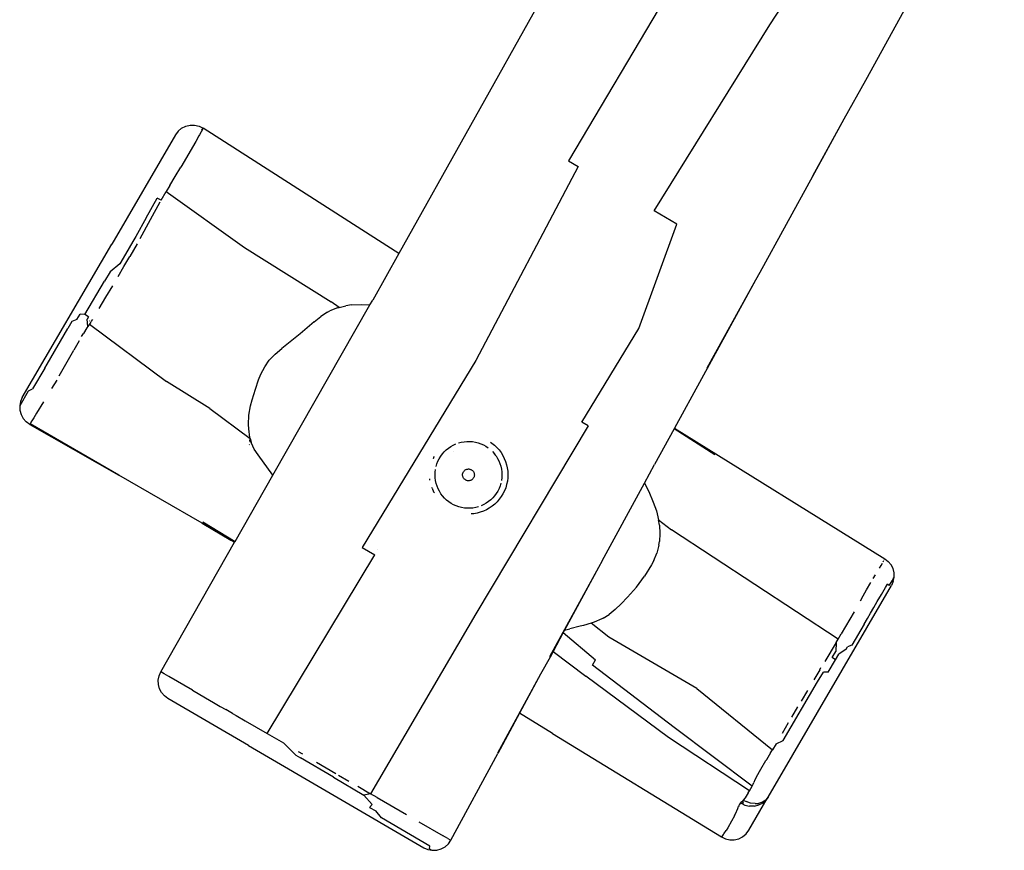
# Model space of a CAD drawing. Units: millimetres. Extents: x -4534 to 356355, y -3372 to 2357.
# Drawn here: x -998 to -497, y 877 to 1299 of the extents above; entities that cross this region are included whole.
import ezdxf

# ---------------------------------------------------------------- set-up
doc = ezdxf.new("R2010")
doc.units = ezdxf.units.MM
doc.layers.add('VP-EQ', color=7, linetype='Continuous', true_color=0x8a3492, plot=False)

# ---------------------------------------------------------------- blocks, each defined once
blk = doc.blocks.new('RB1349')
at = {"layer": 'VP-EQ', "color": 0}
for p, q in [((-86.012, 34.408), (-80.438, -2.321)), ((-76.9, 9.524), (-79.621, 31.64)), ((-73.193, 20.327), (-71.355, 10.412)), ((-71.355, 10.412), (-70.948, 8.196)), ((-75.452, -1.522), (-76.9, 9.524)), ((-70.948, 8.196), (-70.335, 4.937)), ((-70.948, 8.196), (-70.349, 4.935)), ((-87.559, 7.817), (-84.12, -11.437)), ((-70.335, 4.937), (-69.314, -0.539)), ((-69.314, -0.539), (-69.233, -0.98)), ((-69.233, -0.98), (-68.303, -6.017)), ((-69.233, -0.98), (-67.646, -9.413)), ((-74.133, -1.311), (-75.452, -1.522)), ((-72.268, -6.652), (-74.133, -1.311)), ((-80.438, -2.321), (-79.87, -2.23)), ((-79.87, -2.23), (-77.644, -13.153)), ((-71.491, -12.168), (-72.268, -6.652)), ((-67.646, -9.413), (-55.163, -7.772)), ((-55.163, -7.772), (-54.943, -7.766)), ((-55.154, -7.813), (-55.162, -7.777)), ((-55.127, -7.946), (-55.141, -7.873)), ((-54.727, -7.809), (-54.943, -7.766)), ((-54.525, -7.899), (-54.727, -7.809)), ((-54.348, -8.03), (-54.525, -7.899)), ((-55.094, -8.165), (-55.115, -8.027)), ((-55.074, -8.322), (-55.094, -8.165)), ((-54.204, -8.197), (-54.348, -8.03)), ((-54.203, -8.202), (-54.204, -8.197)), ((-54.202, -8.211), (-54.203, -8.202)), ((-54.202, -8.211), (-54.197, -8.237)), ((-54.1, -8.392), (-54.202, -8.211)), ((-54.187, -8.297), (-54.197, -8.237)), ((-54.176, -8.367), (-54.187, -8.297)), ((-54.176, -8.367), (-54.176, -8.374)), ((-54.168, -8.417), (-54.176, -8.374)), ((-54.167, -8.431), (-54.168, -8.417)), ((-54.167, -8.431), (-54.164, -8.44)), ((-54.145, -8.562), (-54.164, -8.44)), ((-54.1, -8.392), (-54.041, -8.605)), ((-54.989, -8.925), (-55.021, -8.705)), ((-54.126, -8.684), (-54.242, -8.696)), ((-54.214, -8.876), (-54.242, -8.696)), ((-54.151, -9.282), (-54.214, -8.876)), ((-54.126, -8.684), (-54.145, -8.562)), ((-52.069, -20.917), (-54.041, -8.605)), ((-67.646, -9.413), (-67.645, -9.419)), ((-67.645, -9.419), (-65.202, -9.111)), ((-67.645, -9.419), (-67.637, -9.46)), ((-65.194, -9.166), (-67.637, -9.46)), ((-67.637, -9.46), (-67.256, -11.489)), ((-54.886, -9.594), (-54.956, -9.154)), ((-54.084, -9.7), (-54.151, -9.282)), ((-54.823, -9.926), (-54.886, -9.594)), ((-54.765, -10.212), (-54.823, -9.926)), ((-54.025, -10.054), (-54.084, -9.7)), ((-53.971, -10.369), (-54.025, -10.054)), ((-53.919, -10.684), (-53.971, -10.369)), ((-54.653, -10.855), (-54.454, -12.132)), ((-53.865, -11.02), (-53.919, -10.684)), ((-84.12, -11.437), (-85.844, -11.643)), ((-84.12, -11.437), (-83.642, -14.114)), ((-67.055, -12.543), (-67.256, -11.489)), ((-53.865, -11.02), (-53.672, -12.23)), ((-85.844, -11.643), (-95.858, -12.817)), ((-71.122, -12.109), (-71.491, -12.168)), ((-71.122, -12.109), (-69.479, -23.128)), ((-54.411, -12.434), (-64.497, -13.515)), ((-54.411, -12.434), (-54.454, -12.132)), ((-54.381, -12.641), (-54.411, -12.434)), ((-53.672, -12.23), (-53.794, -12.445)), ((-53.773, -12.581), (-53.794, -12.445)), ((-96.465, -13.118), (-96.288, -12.972)), ((-96.288, -12.972), (-96.082, -12.869)), ((-96.082, -12.869), (-95.858, -12.817)), ((-95.857, -12.82), (-95.858, -12.817)), ((-95.857, -12.82), (-95.841, -12.889)), ((-95.85, -12.876), (-95.855, -12.844)), ((-95.844, -12.926), (-95.85, -12.876)), ((-95.841, -12.889), (-95.814, -13.015)), ((-95.814, -13.015), (-95.781, -13.19)), ((-67.055, -12.543), (-66.619, -12.74)), ((-66.215, -16.964), (-67.055, -12.543)), ((-66.619, -12.74), (-66.105, -13.01)), ((-66.105, -13.01), (-65.694, -13.253)), ((-54.381, -12.641), (-54.106, -13.008)), ((-54.381, -12.641), (-54.219, -13.751)), ((-54.053, -13.362), (-54.106, -13.008)), ((-53.773, -12.581), (-53.897, -13)), ((-53.845, -13.348), (-53.897, -13)), ((-96.74, -13.739), (-96.698, -13.512)), ((-96.698, -13.512), (-96.604, -13.302)), ((-96.604, -13.302), (-96.465, -13.118)), ((-95.781, -13.19), (-95.771, -13.253)), ((-95.771, -13.253), (-95.718, -13.579)), ((-77.644, -13.153), (-76.087, -24.186)), ((-65.694, -13.253), (-65.318, -13.533)), ((-65.318, -13.533), (-64.497, -13.515)), ((-53.845, -13.348), (-54.053, -13.362)), ((-53.738, -14.055), (-53.845, -13.348)), ((-96.74, -13.739), (-96.73, -13.969)), ((-96.73, -13.969), (-95.713, -20.323)), ((-95.718, -13.579), (-95.487, -15.069)), ((-65.111, -13.72), (-65.318, -13.533)), ((-65.111, -13.72), (-64.827, -14.028)), ((-83.925, -14.635), (-83.595, -14.389)), ((-83.595, -14.389), (-83.642, -14.114)), ((-81.926, -24.207), (-83.595, -14.389)), ((-64.827, -14.028), (-64.585, -14.365)), ((-64.488, -14.53), (-64.585, -14.365)), ((-54.147, -14.241), (-54.166, -14.114)), ((-54.147, -14.241), (-54.061, -14.828)), ((-53.738, -14.055), (-53.928, -14.208)), ((-53.841, -14.792), (-53.928, -14.208)), ((-84.316, -14.982), (-84.513, -15.196)), ((-84.316, -14.982), (-83.925, -14.635)), ((-64.488, -14.53), (-64.316, -14.902)), ((-64.195, -15.297), (-64.316, -14.902)), ((-53.301, -18.19), (-53.841, -14.792)), ((-95.4, -15.621), (-95.487, -15.069)), ((-90.381, -16.169), (-85.224, -15.516)), ((-84.725, -15.48), (-85.224, -15.516)), ((-84.775, -15.547), (-84.725, -15.48)), ((-84.725, -15.48), (-84.513, -15.196)), ((-64.195, -15.297), (-64.147, -15.538)), ((-53.961, -15.458), (-53.863, -16.083)), ((-95.322, -16.145), (-95.4, -15.621)), ((-85.033, -16.049), (-84.978, -15.919)), ((-84.775, -15.547), (-84.978, -15.919)), ((-74.425, -15.902), (-74.353, -15.894)), ((-74.353, -15.894), (-74.183, -15.892)), ((-74.183, -15.892), (-74.013, -15.905)), ((-74.013, -15.905), (-73.846, -15.931)), ((-73.846, -15.931), (-73.681, -15.972)), ((-73.681, -15.972), (-73.52, -16.027)), ((-64.147, -15.538), (-64.056, -16.215)), ((-95.322, -16.145), (-95.268, -16.497)), ((-95.268, -16.497), (-90.381, -16.169)), ((-95.191, -17), (-95.268, -16.497)), ((-85.24, -16.85), (-85.155, -16.432)), ((-85.033, -16.049), (-85.155, -16.432)), ((-75.272, -16.541), (-75.153, -16.459)), ((-75.153, -16.459), (-75.028, -16.387)), ((-75.028, -16.387), (-74.897, -16.326)), ((-74.897, -16.326), (-74.761, -16.276)), ((-74.761, -16.276), (-74.622, -16.238)), ((-74.622, -16.238), (-74.48, -16.212)), ((-74.48, -16.212), (-74.336, -16.198)), ((-74.048, -16.206), (-73.905, -16.229)), ((-73.765, -16.264), (-73.905, -16.229)), ((-73.765, -16.264), (-73.628, -16.31)), ((-73.628, -16.31), (-73.496, -16.368)), ((-73.52, -16.027), (-73.365, -16.095)), ((-73.496, -16.368), (-73.369, -16.437)), ((-73.369, -16.437), (-73.248, -16.516)), ((-73.365, -16.095), (-73.216, -16.176)), ((-73.248, -16.516), (-73.135, -16.606)), ((-73.216, -16.176), (-73.074, -16.269)), ((-73.074, -16.269), (-72.94, -16.374)), ((-72.94, -16.374), (-72.816, -16.49)), ((-72.816, -16.49), (-72.703, -16.616)), ((-64.02, -16.893), (-64.056, -16.215)), ((-53.715, -17.013), (-53.813, -16.394)), ((-95.191, -17), (-95.415, -17.05)), ((-95.191, -17), (-95.19, -17.008)), ((-85.24, -16.85), (-85.412, -17.773)), ((-75.664, -16.961), (-75.58, -16.844)), ((-75.58, -16.844), (-75.486, -16.734)), ((-75.486, -16.734), (-75.383, -16.633)), ((-75.383, -16.633), (-75.272, -16.541)), ((-73.135, -16.606), (-73.03, -16.704)), ((-73.03, -16.704), (-72.933, -16.811)), ((-72.933, -16.811), (-72.846, -16.927)), ((-72.846, -16.927), (-72.768, -17.049)), ((-72.703, -16.616), (-72.6, -16.751)), ((-72.6, -16.751), (-72.509, -16.895)), ((-72.509, -16.895), (-72.431, -17.046)), ((-66.215, -16.964), (-66.143, -17.353)), ((-64.02, -16.893), (-64.039, -17.582)), ((-95.214, -18.175), (-95.415, -17.05)), ((-95.173, -17.117), (-94.985, -18.133)), ((-75.924, -17.629), (-75.895, -17.487)), ((-75.895, -17.487), (-75.854, -17.349)), ((-75.854, -17.349), (-75.802, -17.214)), ((-75.802, -17.214), (-75.739, -17.085)), ((-75.606, -17.463), (-75.606, -17.466)), ((-72.702, -17.177), (-72.646, -17.31)), ((-72.646, -17.31), (-72.602, -17.448)), ((-72.602, -17.448), (-72.57, -17.588)), ((-72.431, -17.046), (-72.366, -17.202)), ((-72.366, -17.202), (-72.314, -17.364)), ((-72.314, -17.364), (-72.276, -17.529)), ((-66.143, -17.353), (-65.193, -22.442)), ((-66.143, -17.353), (-65.457, -20.902)), ((-53.569, -17.929), (-53.666, -17.319)), ((-85.412, -17.773), (-85.649, -18.945)), ((-75.944, -17.917), (-75.94, -17.772)), ((-75.937, -18.061), (-75.944, -17.917)), ((-75.94, -17.772), (-75.924, -17.629)), ((-74.543, -17.889), (-74.541, -17.861)), ((-74.543, -17.917), (-74.543, -17.889)), ((-74.54, -17.944), (-74.543, -17.917)), ((-74.541, -17.861), (-74.536, -17.834)), ((-74.534, -17.971), (-74.54, -17.944)), ((-74.536, -17.834), (-74.529, -17.807)), ((-74.526, -17.998), (-74.534, -17.971)), ((-74.529, -17.807), (-74.52, -17.781)), ((-74.516, -18.023), (-74.526, -17.998)), ((-74.52, -17.781), (-74.508, -17.756)), ((-74.503, -18.048), (-74.516, -18.023)), ((-74.508, -17.756), (-74.494, -17.732)), ((-74.494, -17.732), (-74.477, -17.71)), ((-74.477, -17.71), (-74.459, -17.689)), ((-74.459, -17.689), (-74.439, -17.67)), ((-74.439, -17.67), (-74.417, -17.653)), ((-74.417, -17.653), (-74.394, -17.638)), ((-74.394, -17.638), (-74.369, -17.625)), ((-74.369, -17.625), (-74.343, -17.615)), ((-74.343, -17.615), (-74.317, -17.607)), ((-74.317, -17.607), (-74.29, -17.602)), ((-74.29, -17.602), (-74.262, -17.599)), ((-74.262, -17.599), (-74.234, -17.598)), ((-74.234, -17.598), (-74.207, -17.6)), ((-74.207, -17.6), (-74.179, -17.605)), ((-74.179, -17.605), (-74.153, -17.612)), ((-74.153, -17.612), (-74.127, -17.622)), ((-74.127, -17.622), (-74.102, -17.634)), ((-74.102, -17.634), (-74.078, -17.648)), ((-74.078, -17.648), (-74.055, -17.664)), ((-74.055, -17.664), (-74.035, -17.682)), ((-74.035, -17.682), (-74.016, -17.703)), ((-74.016, -17.703), (-73.999, -17.724)), ((-73.999, -17.724), (-73.984, -17.748)), ((-73.984, -17.748), (-73.971, -17.772)), ((-73.967, -18.015), (-73.979, -18.04)), ((-73.971, -17.772), (-73.96, -17.798)), ((-73.957, -17.989), (-73.967, -18.015)), ((-73.96, -17.798), (-73.952, -17.825)), ((-73.95, -17.962), (-73.957, -17.989)), ((-73.952, -17.825), (-73.947, -17.852)), ((-73.946, -17.935), (-73.95, -17.962)), ((-73.947, -17.852), (-73.944, -17.879)), ((-73.944, -17.907), (-73.946, -17.935)), ((-73.944, -17.879), (-73.944, -17.907)), ((-72.57, -17.588), (-72.55, -17.731)), ((-72.547, -18.02), (-72.563, -18.163)), ((-72.55, -17.731), (-72.542, -17.875)), ((-72.542, -17.875), (-72.547, -18.02)), ((-72.276, -17.529), (-72.253, -17.698)), ((-72.253, -17.698), (-72.244, -17.867)), ((-72.244, -17.867), (-72.249, -18.037)), ((-64.039, -17.582), (-64.08, -18.036)), ((-95.214, -18.175), (-95.014, -19.242)), ((-94.985, -18.133), (-94.779, -19.202)), ((-76.177, -18.301), (-76.177, -18.307)), ((-76.177, -18.307), (-76.149, -18.395)), ((-76.147, -18.413), (-76.149, -18.395)), ((-75.917, -18.204), (-75.937, -18.061)), ((-75.884, -18.345), (-75.917, -18.204)), ((-75.84, -18.482), (-75.884, -18.345)), ((-75.785, -18.616), (-75.84, -18.482)), ((-74.488, -18.071), (-74.503, -18.048)), ((-74.471, -18.093), (-74.488, -18.071)), ((-74.452, -18.113), (-74.471, -18.093)), ((-74.431, -18.132), (-74.452, -18.113)), ((-74.409, -18.148), (-74.431, -18.132)), ((-74.385, -18.162), (-74.409, -18.148)), ((-74.36, -18.174), (-74.385, -18.162)), ((-74.334, -18.184), (-74.36, -18.174)), ((-74.307, -18.191), (-74.334, -18.184)), ((-74.28, -18.196), (-74.307, -18.191)), ((-74.252, -18.198), (-74.28, -18.196)), ((-74.225, -18.197), (-74.252, -18.198)), ((-74.197, -18.194), (-74.225, -18.197)), ((-74.17, -18.189), (-74.197, -18.194)), ((-74.144, -18.181), (-74.17, -18.189)), ((-74.118, -18.17), (-74.144, -18.181)), ((-74.093, -18.158), (-74.118, -18.17)), ((-74.07, -18.143), (-74.093, -18.158)), ((-74.048, -18.126), (-74.07, -18.143)), ((-74.028, -18.107), (-74.048, -18.126)), ((-74.01, -18.086), (-74.028, -18.107)), ((-73.993, -18.064), (-74.01, -18.086)), ((-73.979, -18.04), (-73.993, -18.064)), ((-72.633, -18.443), (-72.685, -18.578)), ((-72.592, -18.305), (-72.633, -18.443)), ((-72.563, -18.163), (-72.592, -18.305)), ((-72.302, -18.372), (-72.35, -18.535)), ((-72.268, -18.205), (-72.302, -18.372)), ((-72.249, -18.037), (-72.268, -18.205)), ((-64.139, -18.465), (-64.212, -18.853)), ((-64.08, -18.036), (-64.139, -18.465)), ((-53.472, -18.564), (-53.301, -18.19)), ((-85.747, -19.382), (-85.649, -18.945)), ((-75.641, -18.866), (-75.718, -18.744)), ((-75.554, -18.981), (-75.641, -18.866)), ((-75.457, -19.088), (-75.554, -18.981)), ((-72.907, -18.949), (-73.001, -19.058)), ((-72.822, -18.832), (-72.907, -18.949)), ((-72.685, -18.578), (-72.748, -18.708)), ((-72.573, -18.991), (-72.672, -19.129)), ((-72.486, -18.845), (-72.573, -18.991)), ((-72.411, -18.693), (-72.486, -18.845)), ((-72.35, -18.535), (-72.411, -18.693)), ((-64.325, -19.199), (-64.212, -18.853)), ((-58.366, -18.936), (-63.497, -19.757)), ((-58.366, -18.936), (-53.424, -18.913)), ((-53.472, -18.564), (-53.424, -18.913)), ((-53.399, -19.095), (-53.424, -18.913)), ((-95.014, -19.242), (-94.964, -19.534)), ((-94.729, -19.495), (-94.606, -20.234)), ((-85.773, -19.745), (-85.747, -19.382)), ((-75.607, -19.334), (-75.637, -19.304)), ((-75.583, -19.351), (-75.607, -19.334)), ((-75.352, -19.187), (-75.457, -19.088)), ((-75.238, -19.276), (-75.352, -19.187)), ((-75.118, -19.355), (-75.238, -19.276)), ((-74.991, -19.424), (-75.118, -19.355)), ((-74.859, -19.482), (-74.991, -19.424)), ((-74.722, -19.529), (-74.859, -19.482)), ((-73.726, -19.516), (-73.865, -19.555)), ((-73.59, -19.467), (-73.726, -19.516)), ((-73.459, -19.406), (-73.59, -19.467)), ((-73.334, -19.334), (-73.459, -19.406)), ((-73.215, -19.251), (-73.334, -19.334)), ((-73.104, -19.159), (-73.215, -19.251)), ((-73.001, -19.058), (-73.104, -19.159)), ((-72.783, -19.257), (-72.875, -19.348)), ((-72.672, -19.129), (-72.783, -19.257)), ((-64.352, -19.263), (-64.548, -19.643)), ((-64.325, -19.199), (-64.352, -19.263)), ((-53.399, -19.095), (-53.343, -19.497)), ((-53.343, -19.497), (-53.338, -19.497)), ((-53.337, -19.539), (-53.343, -19.497)), ((-53.338, -19.494), (-53.338, -19.497)), ((-53.338, -19.497), (-53.331, -19.537)), ((-53.126, -19.494), (-53.126, -19.492)), ((-94.964, -19.534), (-94.842, -20.273)), ((-85.772, -19.809), (-85.773, -19.745)), ((-85.737, -20.214), (-85.772, -19.809)), ((-75.245, -19.595), (-75.281, -19.569)), ((-75.245, -19.595), (-75.07, -19.681)), ((-75.016, -19.697), (-75.07, -19.681)), ((-74.997, -19.703), (-75.016, -19.697)), ((-74.582, -19.563), (-74.722, -19.529)), ((-74.439, -19.586), (-74.582, -19.563)), ((-74.295, -19.596), (-74.439, -19.586)), ((-74.151, -19.595), (-74.295, -19.596)), ((-74.007, -19.581), (-74.151, -19.595)), ((-73.865, -19.555), (-74.007, -19.581)), ((-64.639, -19.777), (-64.862, -20.109)), ((-64.548, -19.643), (-64.639, -19.777)), ((-63.497, -19.757), (-64.639, -19.777)), ((-53.258, -20.052), (-53.337, -19.539)), ((-95.712, -20.326), (-95.713, -20.323)), ((-94.285, -29.236), (-95.713, -20.323)), ((-94.842, -20.273), (-94.751, -20.84)), ((-94.515, -20.802), (-94.606, -20.234)), ((-85.653, -20.631), (-85.737, -20.214)), ((-64.967, -20.25), (-65.295, -20.681)), ((-64.862, -20.109), (-64.967, -20.25)), ((-53.181, -20.485), (-53.258, -20.052)), ((-53.181, -20.485), (-53.143, -20.664)), ((-94.751, -20.84), (-94.887, -21.463)), ((-94.424, -21.385), (-94.515, -20.802)), ((-85.566, -20.932), (-85.653, -20.631)), ((-85.388, -21.389), (-85.566, -20.932)), ((-65.457, -20.902), (-65.295, -20.681)), ((-65.457, -20.902), (-65.43, -21.041)), ((-53.051, -21.001), (-58.004, -21.197)), ((-53.143, -20.664), (-53.098, -20.791)), ((-53.073, -20.887), (-53.098, -20.791)), ((-53.051, -21.001), (-53.073, -20.887)), ((-53.003, -21.255), (-53.051, -21.001)), ((-52.061, -21.086), (-52.069, -20.917)), ((-52.069, -20.917), (-52.057, -20.992)), ((-52.069, -20.917), (-52.069, -21.107)), ((-52.058, -21.049), (-52.057, -20.992)), ((-51.761, -22.839), (-52.057, -20.992)), ((-94.887, -21.463), (-94.801, -22.016)), ((-85.17, -21.928), (-85.388, -21.389)), ((-65.43, -21.041), (-63.284, -21.088)), ((-65.43, -21.041), (-65.223, -22.115)), ((-63.237, -21.382), (-63.284, -21.088)), ((-58.004, -21.197), (-63.237, -21.382)), ((-53.003, -21.255), (-57.911, -21.779)), ((-52.985, -21.386), (-53.003, -21.255)), ((-52.985, -21.386), (-52.955, -21.677)), ((-52.368, -21.586), (-52.248, -21.471)), ((-52.319, -21.708), (-52.176, -21.514)), ((-52.131, -21.296), (-52.248, -21.471)), ((-52.176, -21.514), (-52.087, -21.292)), ((-52.069, -21.107), (-52.131, -21.296)), ((-52.087, -21.292), (-52.063, -21.095)), ((-52.061, -21.086), (-52.063, -21.095)), ((-52.063, -21.095), (-52.061, -21.093)), ((-52.058, -21.057), (-52.061, -21.086)), ((-52.061, -21.093), (-52.061, -21.086)), ((-52.058, -21.049), (-52.058, -21.057)), ((-52.053, -21.194), (-52.058, -21.057)), ((-94.508, -23.958), (-94.801, -22.016)), ((-94.338, -21.944), (-94.24, -22.611)), ((-85.04, -22.209), (-85.17, -21.928)), ((-65.223, -22.115), (-63.134, -22.024)), ((-57.911, -21.779), (-63.134, -22.024)), ((-52.968, -22.024), (-52.965, -22.008)), ((-52.937, -22.018), (-52.968, -22.024)), ((-52.968, -22.024), (-52.964, -22.102)), ((-52.955, -21.95), (-52.965, -22.008)), ((-52.965, -22.008), (-52.94, -22)), ((-52.955, -21.677), (-52.947, -21.833)), ((-52.955, -21.95), (-52.952, -21.898)), ((-52.947, -21.833), (-52.952, -21.898)), ((-52.855, -21.932), (-52.952, -21.898)), ((-52.948, -21.949), (-52.946, -21.96)), ((-52.947, -21.833), (-52.794, -21.8)), ((-52.942, -21.985), (-52.94, -22)), ((-52.94, -22), (-52.86, -21.976)), ((-52.94, -22), (-52.937, -22.018)), ((-52.937, -22.018), (-52.728, -21.972)), ((-52.935, -22.029), (-52.929, -22.066)), ((-52.86, -21.976), (-52.855, -21.932)), ((-52.566, -21.713), (-52.794, -21.8)), ((-52.728, -21.972), (-52.507, -21.864)), ((-52.368, -21.586), (-52.566, -21.713)), ((-52.319, -21.708), (-52.507, -21.864)), ((-84.801, -22.626), (-85.04, -22.209)), ((-65.223, -22.115), (-65.161, -22.436)), ((-65.161, -22.436), (-64.976, -23.417)), ((-52.964, -22.102), (-52.947, -22.185)), ((-52.94, -22.213), (-52.947, -22.185)), ((-52.912, -22.296), (-52.94, -22.213)), ((-52.912, -22.178), (-52.909, -22.202)), ((-52.89, -22.338), (-52.912, -22.296)), ((-52.855, -22.466), (-52.89, -22.338)), ((-52.845, -22.503), (-52.855, -22.466)), ((-52.79, -22.734), (-52.845, -22.503)), ((-94.24, -22.611), (-94.144, -23.267)), ((-84.518, -23.005), (-84.801, -22.626)), ((-84.374, -23.168), (-84.518, -23.005)), ((-52.79, -22.734), (-52.729, -23.037)), ((-51.751, -23.066), (-51.761, -22.839)), ((-86.556, -23.622), (-84.004, -23.506)), ((-84.047, -23.475), (-84.374, -23.168)), ((-84.004, -23.506), (-84.047, -23.475)), ((-83.925, -23.627), (-84.004, -23.506)), ((-84.004, -23.506), (-83.848, -23.618)), ((-69.479, -23.128), (-67.816, -33.598)), ((-64.976, -23.417), (-64.546, -25.623)), ((-64.976, -23.417), (-64.128, -27.913)), ((-52.729, -23.037), (-52.668, -23.422)), ((-52.668, -23.422), (-52.644, -23.586)), ((-52.022, -23.68), (-51.885, -23.498)), ((-51.885, -23.498), (-51.793, -23.29)), ((-51.793, -23.29), (-51.751, -23.066)), ((-94.508, -23.958), (-94.695, -24.086)), ((-94.282, -23.941), (-94.508, -23.958)), ((-94.282, -23.941), (-94.262, -24.075)), ((-94.05, -23.907), (-94.03, -24.042)), ((-94.013, -24.19), (-89.132, -23.962)), ((-86.556, -23.622), (-89.132, -23.962)), ((-83.925, -23.627), (-83.848, -23.618)), ((-83.82, -23.773), (-83.851, -23.78)), ((-83.801, -23.653), (-83.848, -23.618)), ((-83.492, -23.792), (-83.801, -23.653)), ((-83.156, -23.896), (-83.492, -23.792)), ((-81.926, -24.207), (-83.156, -23.896)), ((-75.387, -23.776), (-75.392, -23.776)), ((-62.601, -25.353), (-52.621, -23.985)), ((-52.62, -23.788), (-52.644, -23.586)), ((-52.621, -23.985), (-52.617, -23.981)), ((-52.617, -23.824), (-52.62, -23.788)), ((-52.609, -23.937), (-52.617, -23.824)), ((-52.617, -23.981), (-52.4, -23.931)), ((-52.617, -23.981), (-52.609, -23.973)), ((-52.609, -23.973), (-52.609, -23.937)), ((-52.4, -23.931), (-52.196, -23.827)), ((-52.196, -23.827), (-52.022, -23.68)), ((-94.65, -24.419), (-94.785, -24.654)), ((-94.65, -24.419), (-94.695, -24.086)), ((-93.997, -24.338), (-94.262, -24.075)), ((-94.101, -24.067), (-94.103, -24.052)), ((-94.027, -24.064), (-94.013, -24.19)), ((-94.013, -24.19), (-93.997, -24.338)), ((-93.997, -24.338), (-93.989, -24.412)), ((-93.989, -24.412), (-93.945, -24.748)), ((-81.275, -28.037), (-81.926, -24.207)), ((-76.087, -24.186), (-75.351, -24.069)), ((-73.829, -34.558), (-75.351, -24.069)), ((-94.785, -24.654), (-94.721, -25.064)), ((-93.925, -24.941), (-93.945, -24.748)), ((-94.384, -27.121), (-94.721, -25.064)), ((-93.882, -25.18), (-93.786, -25.721)), ((-62.601, -25.353), (-64.546, -25.623)), ((-93.53, -27.201), (-93.786, -25.721)), ((-64.546, -25.623), (-64.1, -27.909)), ((-94.346, -27.361), (-94.384, -27.121)), ((-94.346, -27.361), (-94.16, -28.57)), ((-93.492, -27.447), (-93.421, -27.949)), ((-83.174, -28.313), (-81.275, -28.037)), ((-81.267, -28.086), (-81.275, -28.037)), ((-63.155, -32.825), (-64.1, -27.909)), ((-83.162, -28.389), (-87.99, -29.183)), ((-83.164, -28.375), (-81.486, -28.119)), ((-83.162, -28.389), (-81.486, -28.119)), ((-81.486, -28.119), (-81.267, -28.086)), ((-79.996, -35.559), (-81.267, -28.086)), ((-94.256, -28.767), (-94.16, -28.57)), ((-94.121, -29.621), (-94.256, -28.767)), ((-93.312, -28.73), (-93.219, -29.402)), ((-94.285, -29.236), (-94.224, -29.454)), ((-94.224, -29.454), (-94.116, -29.652)), ((-93.219, -29.402), (-93.181, -29.664)), ((-87.99, -29.183), (-93.128, -30.028)), ((-93.123, -30.062), (-87.99, -29.183)), ((-94.116, -29.652), (-94.121, -29.621)), ((-94.116, -29.652), (-93.966, -29.821)), ((-93.966, -29.821), (-93.781, -29.953)), ((-93.781, -29.953), (-93.572, -30.039)), ((-93.572, -30.039), (-93.349, -30.076)), ((-93.181, -29.664), (-93.154, -29.851)), ((-93.158, -29.889), (-93.164, -29.852)), ((-93.154, -29.851), (-93.135, -29.98)), ((-93.138, -29.996), (-93.141, -29.981)), ((-93.135, -29.98), (-93.128, -30.028)), ((-93.13, -30.037), (-93.131, -30.028)), ((-93.128, -30.028), (-93.13, -30.037)), ((-93.126, -30.043), (-93.13, -30.037)), ((-93.123, -30.062), (-93.349, -30.076)), ((-93.125, -30.056), (-93.126, -30.043)), ((-93.123, -30.062), (-93.125, -30.056)), ((-65.011, -33.139), (-63.593, -32.905)), ((-63.334, -32.861), (-63.593, -32.905)), ((-63.334, -32.861), (-63.193, -32.835)), ((-63.181, -32.833), (-63.155, -32.825)), ((-63.138, -33.053), (-63.155, -32.825)), ((-67.43, -33.537), (-67.816, -33.598)), ((-67.43, -33.537), (-65.719, -33.255)), ((-63.389, -33.678), (-63.258, -33.491)), ((-63.258, -33.491), (-63.173, -33.279)), ((-63.173, -33.279), (-63.138, -33.053)), ((-74.17, -35.634), (-63.979, -34.002)), ((-70.955, -34.096), (-69.83, -33.919)), ((-69.799, -34.141), (-68.029, -33.859)), ((-69.667, -33.893), (-69.072, -33.799)), ((-68.56, -33.717), (-67.816, -33.598)), ((-67.816, -33.598), (-68.029, -33.859)), ((-67.398, -33.973), (-68.029, -33.859)), ((-67.414, -34.168), (-67.398, -33.973)), ((-63.795, -33.745), (-66.607, -34.199)), ((-63.979, -34.002), (-63.759, -33.94)), ((-63.718, -33.856), (-63.795, -33.745)), ((-63.759, -33.94), (-63.559, -33.83)), ((-63.718, -33.856), (-63.583, -33.834)), ((-63.583, -33.834), (-63.559, -33.83)), ((-63.559, -33.83), (-63.389, -33.678)), ((-73.829, -34.558), (-72.884, -34.404)), ((-72.884, -34.404), (-71.985, -34.486)), ((-72.021, -34.264), (-71.765, -34.223)), ((-71.985, -34.486), (-71.731, -34.445)), ((-69.799, -34.141), (-71.731, -34.445)), ((-67.414, -34.168), (-67.054, -34.11)), ((-66.607, -34.199), (-67.054, -34.11)), ((-76.935, -35.072), (-76.547, -35.009)), ((-76.547, -35.009), (-76.22, -34.954)), ((-75.836, -34.889), (-76.22, -34.954)), ((-75.836, -34.889), (-75.62, -34.851)), ((-75.62, -34.851), (-75.099, -34.765)), ((-75.099, -34.765), (-73.829, -34.558)), ((-79.79, -35.527), (-79.949, -35.552)), ((-79.527, -35.485), (-79.79, -35.527)), ((-78.156, -35.265), (-79.527, -35.485)), ((-78.156, -35.265), (-77.392, -35.145)), ((-77.392, -35.145), (-76.935, -35.072)), ((-79.996, -35.559), (-79.949, -35.552)), ((-79.935, -35.774), (-79.996, -35.559)), ((-79.829, -35.97), (-79.935, -35.774)), ((-79.681, -36.137), (-79.829, -35.97)), ((-74.17, -35.634), (-78.852, -36.384)), ((-74.17, -35.634), (-74.173, -35.634)), ((-79.5, -36.268), (-79.681, -36.137)), ((-79.294, -36.355), (-79.5, -36.268)), ((-79.075, -36.394), (-79.294, -36.355)), ((-78.852, -36.384), (-79.075, -36.394))]:
    blk.add_line(p, q, dxfattribs=at)
blk = doc.blocks.new('VPL-14-RB1349')
at = {"layer": 'VP-EQ', "color": 0, "xscale": 10, "yscale": 10, "zscale": 10, "rotation": 320.6540865489346}
blk.add_blockref('RB1349', (-81.75, 735.43), dxfattribs=at)

msp = doc.modelspace()

# ---------------------------------------------------------------- block references
msp.add_blockref('VPL-14-RB1349', (0, 0))

doc.saveas('drawing.dxf')
